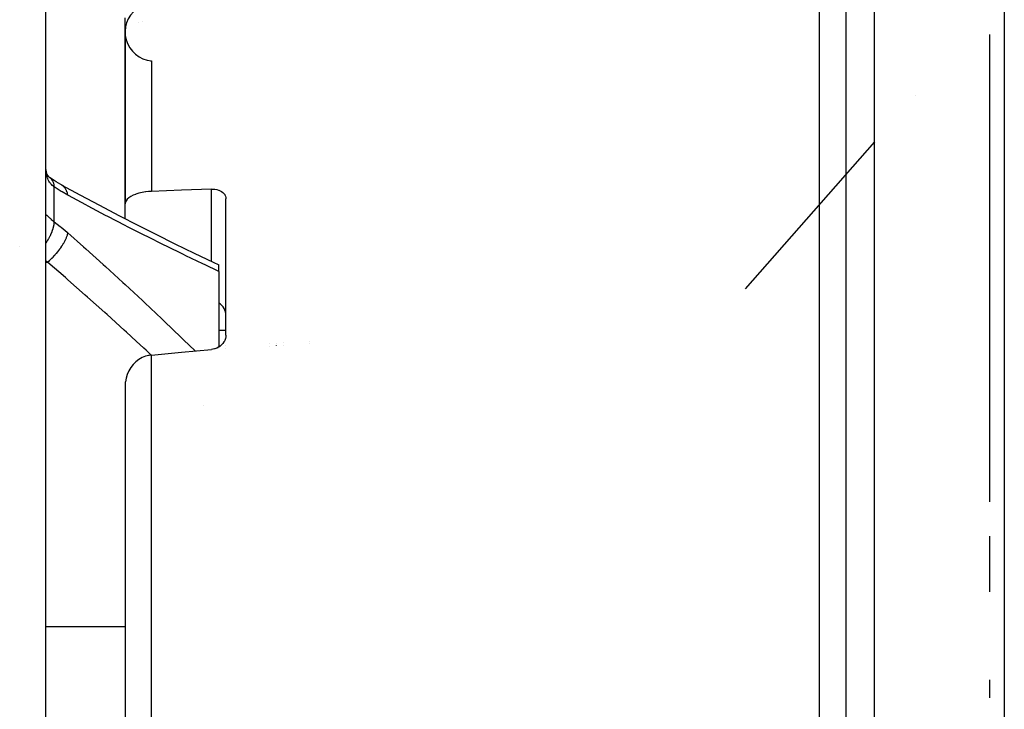
# Model space of a CAD drawing. Units: millimetres. Extents: x -337 to 559, y -362 to 362.
# Drawn here: x 18 to 86, y 2 to 50 of the extents above; entities that cross this region are included whole.
import ezdxf

# ---------------------------------------------------------------- set-up
doc = ezdxf.new("R2010")
doc.units = ezdxf.units.MM
doc.linetypes.add('DASHED', pattern=[9.652, 8.128, -1.524])
doc.layers.add('nevidi', color=4, linetype='DASHED')

msp = doc.modelspace()

# ---------------------------------------------------------------- linework, layer by layer
at = {"color": 2}
for p, q in [((86, 88.73), (86, -0.245)), ((75, 86.677), (75, -7.478)), ((75, 86.677), (75, -7.478)), ((19.5, -11.25), (19.5, 62.75)), ((19.5, -11.25), (19.5, 62.75)), ((25, 49.09), (25, 50.399)), ((26.176, 50.145), (26.176, 50.146)), ((85, 41.327), (85, 49.237)), ((25, 49.128), (25, 37.498)), ((25, 37.498), (25, 49.128)), ((85, 16.833), (85, 41.327)), ((19.817, 39.29), (19.774, 39.32)), ((32, 28.395), (32, 37.856)), ((25, 36.481), (25, 37.498)), ((31.5, 32.823), (31.5, 33.282)), ((31.5, 32.823), (31.5, 27.577)), ((31.5, 28.75), (32, 28.75)), ((31.5, 27.447), (31.5, 27.445)), ((32, 27.66), (32, 27.658)), ((32, 27.475), (32, 27.474)), ((35, 27.816), (35, 27.814)), ((35, 27.644), (35, 27.643)), ((35.5, 27.84), (35.5, 27.842)), ((35.5, 27.671), (35.5, 27.673)), ((36, 27.868), (36, 27.866)), ((36, 27.701), (36, 27.7)), ((25, 24.863), (25, -5.688)), ((25, 24.863), (25, -5.688)), ((85, 10.595), (85, 14.466)), ((85, 3.263), (85, 4.505))]:
    msp.add_line(p, q, dxfattribs=at)
for points in [[(19.508, 39.896), (19.502, 40.016), (19.502, 40.036), (19.5, 40.157)], [(19.564, 39.606), (19.54, 39.719), (19.52, 39.839), (19.505, 39.96)], [(19.643, 39.433), (19.604, 39.52), (19.569, 39.613), (19.539, 39.711)], [(19.68, 39.398), (19.632, 39.472), (19.588, 39.55)], [(19.775, 39.31), (19.711, 39.372), (19.653, 39.437), (19.626, 39.471)], [(19.817, 39.29), (19.751, 39.339), (19.687, 39.391)], [(20.54, 38.845), (20.218, 39.032), (19.794, 39.307)], [(20.606, 38.809), (20.594, 38.816), (20.54, 38.845), (20.537, 38.847)], [(20.606, 38.809), (21.852, 38.135), (23.214, 37.41), (24.57, 36.702), (25.92, 36.009), (27.263, 35.332)], [(26.826, 38.364), (26.666, 38.354), (26.627, 38.351), (26.431, 38.33), (26.418, 38.329), (26.179, 38.289), (25.954, 38.237), (25.746, 38.172), (25.714, 38.161), (25.56, 38.098), (25.558, 38.097), (25.393, 38.012), (25.255, 37.919), (25.145, 37.819), (25.065, 37.715), (25.016, 37.607), (25, 37.498)], [(31, 38.525), (28.913, 38.444), (26.826, 38.364)], [(31, 38.525), (31.094, 38.526), (31.105, 38.525), (31.208, 38.518), (31.226, 38.516), (31.355, 38.493), (31.477, 38.458), (31.5, 38.45), (31.588, 38.413), (31.59, 38.412), (31.693, 38.355), (31.783, 38.289), (31.859, 38.214), (31.866, 38.206), (31.914, 38.142), (31.92, 38.131), (31.964, 38.043), (31.991, 37.951), (32, 37.856)], [(27.122, 35.403), (28.458, 34.742), (29.787, 34.096), (31.107, 33.466), (31.5, 33.281)], [(32, 28.395), (31.991, 28.276), (31.964, 28.158), (31.92, 28.041), (31.914, 28.027), (31.866, 27.94), (31.859, 27.929), (31.783, 27.823), (31.693, 27.725), (31.59, 27.638), (31.588, 27.637), (31.5, 27.577), (31.477, 27.563), (31.355, 27.501), (31.226, 27.454), (31.208, 27.449), (31.105, 27.424), (31.094, 27.422), (31, 27.41)], [(26.826, 27.022), (28.913, 27.216), (31, 27.41)], [(26.826, 27.022), (26.666, 27), (26.627, 26.993), (26.431, 26.942), (26.418, 26.938), (26.179, 26.842), (25.954, 26.715), (25.746, 26.557), (25.714, 26.529), (25.56, 26.375), (25.558, 26.372), (25.393, 26.162), (25.255, 25.931), (25.145, 25.681), (25.065, 25.417), (25.018, 25.16), (25.016, 25.143), (25, 24.863)]]:
    msp.add_lwpolyline(points, dxfattribs=at)
for centre, radius, start, end in [((27, 49.417), 2, 126.74698, 265), ((27, 49.417), 2, 212.46377, 212.51283), ((27, 49.417), 2, 225.52315, 226.1282), ((27, 49.417), 2, 233.22512, 234.25861), ((27, 49.417), 2, 236.68775, 236.7465), ((27, 49.417), 2, 238.08666, 239.14089), ((27, 49.417), 2, 263.14174, 265), ((31, 29.75), 1, 0, 59.95108)]:
    msp.add_arc(centre, radius, start, end, dxfattribs=at)
at = {"layer": 'nevidi', "color": 7, "linetype": 'Continuous'}
for p, q in [((77, -11.25), (77, 88.75)), ((73.174, -6.88), (73.174, 55.321)), ((25.963, 50.112), (25.964, 50.113)), ((26.826, 47.425), (26.826, 38.364)), ((79.871, 45.043), (79.873, 45.044)), ((77, 41.806), (68.013, 31.613)), ((19.878, 39.237), (19.833, 39.278)), ((20.086, 36.253), (20.086, 38.676)), ((20.661, 38.772), (20.606, 38.809)), ((31, 33.517), (31, 38.525)), ((17.688, 34.518), (17.687, 34.519)), ((19.616, 33.463), (19.5, 33.522)), ((19.5, 33.463), (19.616, 33.463)), ((37.826, 27.963), (37.826, 27.961)), ((37.826, 27.804), (37.826, 27.803)), ((26.826, -8.622), (26.826, 27.022)), ((30.456, 23.548), (30.455, 23.549)), ((19.5, 8.203), (25, 8.203))]:
    msp.add_line(p, q, dxfattribs=at)
for points in [[(20.086, 38.676), (20.032, 38.713), (20.021, 38.72), (19.959, 38.77), (19.952, 38.776), (19.949, 38.779), (19.891, 38.835), (19.882, 38.844), (19.828, 38.906), (19.819, 38.917), (19.793, 38.951), (19.77, 38.985), (19.762, 38.997), (19.717, 39.072), (19.71, 39.085), (19.67, 39.166), (19.667, 39.173), (19.664, 39.18), (19.629, 39.268), (19.623, 39.282), (19.594, 39.376), (19.589, 39.392), (19.575, 39.446), (19.564, 39.492), (19.56, 39.508), (19.54, 39.614), (19.537, 39.632), (19.522, 39.743), (19.52, 39.761), (19.519, 39.773), (19.51, 39.877), (19.508, 39.896)], [(20.086, 38.676), (20.075, 38.792), (20.072, 38.817), (20.07, 38.83), (20.069, 38.834), (20.044, 38.943), (20.037, 38.966), (20.029, 38.989), (20.028, 38.992), (19.992, 39.076), (19.982, 39.095), (19.965, 39.125), (19.964, 39.127), (19.922, 39.188), (19.908, 39.204), (19.88, 39.235)], [(21.03, 38.099), (20.622, 38.332), (20.56, 38.37), (20.138, 38.641), (20.086, 38.676)], [(21.03, 38.099), (20.997, 38.248), (20.996, 38.252), (20.992, 38.267), (20.987, 38.283), (20.94, 38.408), (20.939, 38.412), (20.927, 38.439), (20.92, 38.453), (20.865, 38.55), (20.863, 38.553), (20.84, 38.588), (20.831, 38.6), (20.772, 38.671), (20.77, 38.674), (20.732, 38.712), (20.722, 38.722), (20.663, 38.77)], [(31.5, 32.823), (31.458, 32.842), (30.546, 33.271), (30.389, 33.346), (29.212, 33.909), (29.055, 33.985), (27.87, 34.563), (27.714, 34.64), (26.523, 35.233), (26.366, 35.312), (25.169, 35.919), (25.01, 36.001), (23.809, 36.622), (23.649, 36.706), (22.443, 37.341), (22.281, 37.427), (21.071, 38.077), (21.03, 38.099)], [(19.5, 36.744), (19.501, 36.752), (19.502, 36.753), (19.507, 36.757), (19.508, 36.757), (19.518, 36.754), (19.519, 36.754), (19.52, 36.753), (19.534, 36.744), (19.537, 36.742), (19.556, 36.726), (19.56, 36.723), (19.575, 36.709), (19.584, 36.701), (19.589, 36.697), (19.618, 36.669), (19.623, 36.664), (19.657, 36.631), (19.663, 36.626), (19.667, 36.622), (19.703, 36.588), (19.71, 36.581), (19.754, 36.54), (19.761, 36.533), (19.793, 36.503), (19.81, 36.487), (19.819, 36.48), (19.872, 36.432), (19.881, 36.424), (19.939, 36.373), (19.949, 36.365), (19.952, 36.362), (20.011, 36.313), (20.021, 36.305), (20.086, 36.253)], [(19.5, 34.783), (19.509, 34.796), (19.512, 34.801), (19.566, 34.88), (19.587, 34.912), (19.65, 35.013), (19.653, 35.017), (19.691, 35.081), (19.709, 35.114), (19.774, 35.234), (19.777, 35.238), (19.801, 35.286), (19.817, 35.319), (19.88, 35.455), (19.882, 35.46), (19.895, 35.49), (19.908, 35.523), (19.965, 35.674), (19.967, 35.679), (19.971, 35.692), (19.982, 35.724), (20.029, 35.886), (20.029, 35.887), (20.03, 35.891), (20.037, 35.918), (20.067, 36.074), (20.07, 36.088), (20.07, 36.092), (20.072, 36.103), (20.086, 36.249), (20.086, 36.253)], [(20.086, 36.253), (20.497, 35.937), (20.56, 35.887), (20.979, 35.535), (21.03, 35.49)], [(19.616, 33.463), (19.76, 33.587), (19.764, 33.59), (19.78, 33.604), (19.798, 33.62), (19.928, 33.744), (19.932, 33.748), (19.962, 33.778), (19.98, 33.796), (20.092, 33.913), (20.095, 33.917), (20.139, 33.964), (20.156, 33.983), (20.249, 34.09), (20.252, 34.094), (20.307, 34.16), (20.323, 34.18), (20.397, 34.273), (20.4, 34.277), (20.464, 34.362), (20.478, 34.382), (20.534, 34.46), (20.537, 34.464), (20.606, 34.566), (20.619, 34.586), (20.658, 34.647), (20.661, 34.651), (20.732, 34.769), (20.743, 34.789), (20.768, 34.833), (20.77, 34.836), (20.84, 34.969), (20.849, 34.988), (20.861, 35.013), (20.863, 35.017), (20.927, 35.16), (20.934, 35.178), (20.938, 35.188), (20.939, 35.191), (20.992, 35.341), (20.995, 35.352), (20.996, 35.356), (20.997, 35.358), (21.03, 35.49)], [(21.03, 35.49), (22.108, 34.533), (22.271, 34.388), (23.479, 33.3), (23.639, 33.155), (24.843, 32.056), (25.002, 31.909), (26.202, 30.796), (26.359, 30.649), (27.552, 29.525), (27.709, 29.376), (28.895, 28.24), (29.051, 28.088), (29.856, 27.304)], [(26.813, 27.02), (26.453, 27.356), (26.294, 27.503), (25.774, 27.983), (25.104, 28.598), (24.944, 28.743), (23.748, 29.826), (23.588, 29.971), (22.386, 31.043), (22.225, 31.185), (21.018, 32.246), (20.856, 32.388), (19.644, 33.438), (19.616, 33.463)]]:
    msp.add_lwpolyline(points, dxfattribs=at)

doc.saveas('drawing.dxf')
